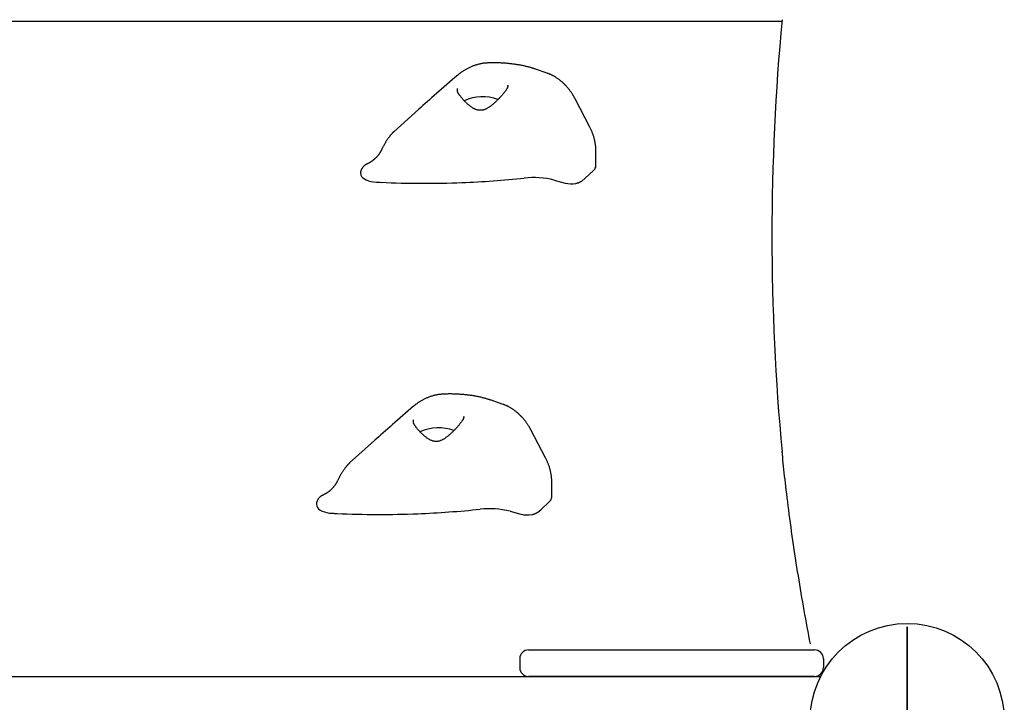
# Model space of a CAD drawing. Extents: x 4374 to 12047, y 1867 to 7227.
# Drawn here: x 7671 to 8117, y 4688 to 4997 of the extents above; entities that cross this region are included whole.
import ezdxf

# ---------------------------------------------------------------- set-up
doc = ezdxf.new("R2010")
doc.units = 0
doc.header["$LTSCALE"] = 15
doc.linetypes.add('DOT', pattern=[6.35, 0, -6.35])
for name, color, linetype in [('COLOUR', 7, 'Continuous'), ('LAYER01', 7, 'Continuous'), ('LAYER10', 7, 'Continuous')]:
    doc.layers.add(name, color=color, linetype=linetype)

# ---------------------------------------------------------------- blocks, each defined once
blk = doc.blocks.new('CROSS')
at = {"layer": 'COLOUR', "color": 0, "linetype": 'Continuous'}
for p, q in [((0, -12.7), (0, 12.7)), ((0, 12.7), (0, -12.7)), ((-12.7, 0), (12.7, 0)), ((12.7, 0), (-12.7, 0))]:
    blk.add_line(p, q, dxfattribs=at)

msp = doc.modelspace()

# ---------------------------------------------------------------- linework, layer by layer
at = {"layer": 'LAYER01', "color": 9}
msp.add_line((8016.14, 4996.56), (7444.71, 4996.56), dxfattribs=at)
at = {"layer": 'LAYER01', "color": 7, "linetype": 'Continuous'}
for p, q in [((7909.77, 4973.12), (7904.39, 4974.98)), ((7869.08, 4964.78), (7869.09, 4966.14)), ((7928.98, 4948.93), (7922.36, 4961.6)), ((7851.49, 4956.76), (7840.2, 4946.59)), ((7851.59, 4956.85), (7851.49, 4956.76)), ((7840.31, 4946.68), (7840.2, 4946.59)), ((7931.83, 4931.12), (7931.83, 4937.94)), ((7825.12, 4927.88), (7825.27, 4926.95)), ((7926.8, 4925.39), (7930.89, 4929.24)), ((7912.9, 4924.7), (7917.87, 4923.38)), ((7925.44, 4924.27), (7926.8, 4925.39)), ((7889.77, 4823.12), (7884.39, 4824.98)), ((7849.08, 4814.78), (7849.09, 4816.14)), ((7908.98, 4798.93), (7902.36, 4811.6)), ((7831.49, 4806.76), (7820.2, 4796.59)), ((7831.59, 4806.85), (7831.49, 4806.76)), ((7820.31, 4796.68), (7820.2, 4796.59)), ((7911.83, 4781.12), (7911.83, 4787.94)), ((7805.12, 4777.88), (7805.27, 4776.95)), ((7905.44, 4774.27), (7906.8, 4775.39)), ((7906.8, 4775.39), (7910.89, 4779.24)), ((7892.9, 4774.7), (7897.87, 4773.38)), ((7901.31, 4711.9), (8030.92, 4711.9)), ((7897.31, 4707.9), (7897.31, 4703.9)), ((8034.92, 4707.9), (8034.92, 4703.9)), ((7427.12, 4699.9), (8033.73, 4699.9)), ((7559.54, 4699.9), (7901.31, 4699.9)), ((7930.59, 4699.9), (7901.31, 4699.9))]:
    msp.add_line(p, q, dxfattribs=at)
for points in [[(7883.15, 4977.77), (7882.9, 4977.77), (7882.65, 4977.76), (7882.4, 4977.74), (7882.14, 4977.73), (7881.88, 4977.72), (7881.63, 4977.7), (7881.36, 4977.67), (7881.1, 4977.65), (7880.83, 4977.61), (7880.56, 4977.57), (7880.28, 4977.53), (7880, 4977.48), (7879.72, 4977.43), (7879.44, 4977.37), (7879.15, 4977.3), (7878.85, 4977.23), (7878.56, 4977.16), (7878.26, 4977.08), (7877.96, 4977), (7877.66, 4976.91), (7877.35, 4976.82), (7877.05, 4976.72), (7876.74, 4976.62), (7876.44, 4976.51), (7876.14, 4976.4), (7875.83, 4976.29), (7875.53, 4976.16), (7875.23, 4976.04), (7874.93, 4975.91), (7874.64, 4975.77), (7874.34, 4975.63), (7874.04, 4975.49), (7873.75, 4975.34), (7873.46, 4975.19), (7873.18, 4975.03), (7872.9, 4974.88), (7872.62, 4974.72), (7872.35, 4974.56), (7872.1, 4974.41), (7871.85, 4974.25), (7871.61, 4974.1), (7871.38, 4973.96), (7871.17, 4973.81), (7870.96, 4973.68), (7870.77, 4973.54), (7870.59, 4973.41), (7870.42, 4973.28), (7870.26, 4973.16), (7870.11, 4973.05), (7869.97, 4972.93), (7869.84, 4972.82), (7869.71, 4972.72), (7869.6, 4972.61), (7869.48, 4972.51), (7869.37, 4972.41), (7869.26, 4972.31)], [(7904.39, 4974.98), (7904.14, 4975.06), (7903.89, 4975.15), (7903.64, 4975.23), (7903.38, 4975.31), (7903.12, 4975.4), (7902.85, 4975.48), (7902.58, 4975.56), (7902.29, 4975.65), (7902, 4975.73), (7901.7, 4975.82), (7901.39, 4975.9), (7901.07, 4975.98), (7900.74, 4976.07), (7900.41, 4976.15), (7900.06, 4976.24), (7899.7, 4976.32), (7899.33, 4976.4), (7898.96, 4976.48), (7898.58, 4976.56), (7898.19, 4976.64), (7897.79, 4976.72), (7897.39, 4976.79), (7896.99, 4976.87), (7896.58, 4976.94), (7896.17, 4977), (7895.76, 4977.07), (7895.35, 4977.13), (7894.94, 4977.19), (7894.53, 4977.25), (7894.11, 4977.3), (7893.69, 4977.35), (7893.28, 4977.4), (7892.86, 4977.45), (7892.44, 4977.49), (7892.01, 4977.53), (7891.59, 4977.57), (7891.17, 4977.61), (7890.75, 4977.64), (7890.32, 4977.67), (7889.9, 4977.7), (7889.47, 4977.72), (7889.05, 4977.75), (7888.63, 4977.77), (7888.21, 4977.79), (7887.78, 4977.8), (7887.36, 4977.81), (7886.94, 4977.82), (7886.52, 4977.83), (7886.1, 4977.83), (7885.68, 4977.83), (7885.26, 4977.83), (7884.84, 4977.83), (7884.42, 4977.82), (7884, 4977.82), (7883.58, 4977.81), (7883.16, 4977.8)], [(7922.36, 4961.6), (7922.25, 4961.8), (7922.14, 4962), (7922.03, 4962.2), (7921.92, 4962.41), (7921.8, 4962.61), (7921.68, 4962.82), (7921.56, 4963.03), (7921.43, 4963.24), (7921.3, 4963.46), (7921.16, 4963.68), (7921.02, 4963.9), (7920.87, 4964.13), (7920.71, 4964.36), (7920.55, 4964.59), (7920.38, 4964.82), (7920.21, 4965.06), (7920.03, 4965.3), (7919.85, 4965.54), (7919.66, 4965.78), (7919.46, 4966.03), (7919.26, 4966.27), (7919.06, 4966.51), (7918.85, 4966.76), (7918.64, 4966.99), (7918.43, 4967.23), (7918.21, 4967.47), (7917.99, 4967.7), (7917.77, 4967.92), (7917.55, 4968.15), (7917.32, 4968.37), (7917.09, 4968.59), (7916.86, 4968.81), (7916.62, 4969.02), (7916.38, 4969.23), (7916.14, 4969.43), (7915.9, 4969.63), (7915.65, 4969.83), (7915.4, 4970.03), (7915.15, 4970.22), (7914.9, 4970.41), (7914.64, 4970.59), (7914.39, 4970.77), (7914.13, 4970.94), (7913.87, 4971.11), (7913.62, 4971.28), (7913.36, 4971.43), (7913.11, 4971.58), (7912.87, 4971.72), (7912.63, 4971.86), (7912.4, 4971.98), (7912.17, 4972.1), (7911.95, 4972.21), (7911.74, 4972.32), (7911.53, 4972.42), (7911.33, 4972.51), (7911.14, 4972.59), (7910.95, 4972.67), (7910.77, 4972.75), (7910.6, 4972.81), (7910.43, 4972.88), (7910.26, 4972.94), (7910.1, 4973), (7909.94, 4973.06), (7909.77, 4973.12)], [(7891.89, 4967.63), (7891.89, 4967.56), (7891.9, 4967.49), (7891.9, 4967.42), (7891.9, 4967.35), (7891.9, 4967.28), (7891.9, 4967.21), (7891.89, 4967.14), (7891.88, 4967.07), (7891.87, 4967), (7891.85, 4966.93), (7891.83, 4966.86), (7891.81, 4966.79), (7891.78, 4966.73), (7891.75, 4966.66), (7891.73, 4966.59), (7891.69, 4966.53), (7891.66, 4966.47), (7891.63, 4966.4), (7891.59, 4966.34), (7891.56, 4966.28), (7891.52, 4966.22), (7891.48, 4966.16), (7891.45, 4966.1), (7891.41, 4966.04)], [(7870.54, 4962.49), (7870.41, 4962.67), (7870.28, 4962.85), (7870.15, 4963.03), (7870.02, 4963.21), (7869.9, 4963.38), (7869.79, 4963.54), (7869.68, 4963.7), (7869.58, 4963.85), (7869.5, 4963.99), (7869.42, 4964.12), (7869.35, 4964.24), (7869.29, 4964.36), (7869.23, 4964.47), (7869.18, 4964.57), (7869.13, 4964.68), (7869.08, 4964.78)], [(7891.35, 4965.84), (7891.21, 4965.66), (7891.08, 4965.47), (7890.95, 4965.29), (7890.81, 4965.1), (7890.67, 4964.91), (7890.52, 4964.72), (7890.37, 4964.52), (7890.21, 4964.32), (7890.05, 4964.11), (7889.87, 4963.9), (7889.69, 4963.68), (7889.51, 4963.46), (7889.32, 4963.24), (7889.13, 4963.02), (7888.93, 4962.8), (7888.73, 4962.58), (7888.54, 4962.36), (7888.34, 4962.15), (7888.14, 4961.93), (7887.94, 4961.72), (7887.73, 4961.51), (7887.53, 4961.3), (7887.33, 4961.1), (7887.12, 4960.89), (7886.92, 4960.69), (7886.71, 4960.49), (7886.5, 4960.29), (7886.29, 4960.09), (7886.08, 4959.9), (7885.87, 4959.71), (7885.65, 4959.51), (7885.44, 4959.32), (7885.22, 4959.14), (7884.99, 4958.95), (7884.77, 4958.77), (7884.54, 4958.58), (7884.31, 4958.41), (7884.08, 4958.23), (7883.85, 4958.06), (7883.62, 4957.9), (7883.39, 4957.74), (7883.15, 4957.58), (7882.91, 4957.43), (7882.67, 4957.29), (7882.43, 4957.16), (7882.19, 4957.03), (7881.95, 4956.91), (7881.7, 4956.8), (7881.45, 4956.7), (7881.2, 4956.61), (7880.95, 4956.53), (7880.69, 4956.46), (7880.43, 4956.41), (7880.17, 4956.36), (7879.9, 4956.33), (7879.63, 4956.32), (7879.36, 4956.32), (7879.09, 4956.33), (7878.81, 4956.36), (7878.53, 4956.4), (7878.26, 4956.45), (7877.98, 4956.52), (7877.7, 4956.61), (7877.43, 4956.7), (7877.16, 4956.81), (7876.89, 4956.93), (7876.63, 4957.06), (7876.37, 4957.2), (7876.11, 4957.35), (7875.85, 4957.51), (7875.6, 4957.68), (7875.35, 4957.85), (7875.1, 4958.03), (7874.86, 4958.21), (7874.61, 4958.4), (7874.37, 4958.59), (7874.14, 4958.78), (7873.91, 4958.97), (7873.68, 4959.17), (7873.46, 4959.36), (7873.24, 4959.56), (7873.03, 4959.76), (7872.82, 4959.95), (7872.62, 4960.15), (7872.42, 4960.35), (7872.23, 4960.54), (7872.04, 4960.74), (7871.86, 4960.94), (7871.68, 4961.13), (7871.51, 4961.33), (7871.34, 4961.52), (7871.18, 4961.72), (7871.02, 4961.91), (7870.86, 4962.1), (7870.7, 4962.3), (7870.54, 4962.49)], [(7840.21, 4946.59), (7840.16, 4946.55), (7840.11, 4946.51), (7840.06, 4946.47), (7840.01, 4946.42), (7839.95, 4946.37), (7839.89, 4946.32), (7839.83, 4946.26), (7839.76, 4946.2), (7839.69, 4946.13), (7839.62, 4946.05), (7839.54, 4945.96), (7839.45, 4945.87), (7839.37, 4945.78), (7839.27, 4945.67), (7839.17, 4945.56), (7839.07, 4945.44), (7838.96, 4945.31), (7838.85, 4945.18), (7838.73, 4945.04), (7838.61, 4944.89), (7838.49, 4944.74), (7838.36, 4944.57), (7838.23, 4944.4), (7838.1, 4944.23), (7837.96, 4944.04), (7837.83, 4943.85), (7837.69, 4943.66), (7837.55, 4943.46), (7837.4, 4943.25), (7837.26, 4943.04), (7837.12, 4942.82), (7836.97, 4942.6), (7836.83, 4942.37), (7836.68, 4942.14), (7836.53, 4941.91), (7836.39, 4941.67), (7836.24, 4941.43), (7836.1, 4941.18), (7835.96, 4940.93), (7835.82, 4940.68), (7835.68, 4940.42), (7835.54, 4940.16), (7835.4, 4939.9), (7835.27, 4939.63), (7835.13, 4939.36), (7835, 4939.09), (7834.86, 4938.82), (7834.73, 4938.55)], [(7931.83, 4937.94), (7931.82, 4938.16), (7931.82, 4938.38), (7931.81, 4938.6), (7931.8, 4938.82), (7931.79, 4939.05), (7931.78, 4939.28), (7931.77, 4939.51), (7931.75, 4939.75), (7931.73, 4939.99), (7931.7, 4940.24), (7931.67, 4940.49), (7931.64, 4940.75), (7931.6, 4941.01), (7931.56, 4941.28), (7931.51, 4941.55), (7931.46, 4941.83), (7931.41, 4942.11), (7931.35, 4942.4), (7931.28, 4942.69), (7931.22, 4942.98), (7931.14, 4943.28), (7931.07, 4943.58), (7930.99, 4943.88), (7930.9, 4944.18), (7930.81, 4944.48), (7930.72, 4944.78), (7930.62, 4945.08), (7930.52, 4945.38), (7930.41, 4945.68), (7930.3, 4945.98), (7930.19, 4946.27), (7930.07, 4946.57), (7929.94, 4946.87), (7929.81, 4947.16), (7929.68, 4947.46), (7929.54, 4947.75), (7929.41, 4948.05), (7929.27, 4948.34), (7929.12, 4948.63), (7928.98, 4948.93)], [(7833.15, 4936.05), (7833.08, 4935.96), (7833, 4935.86), (7832.93, 4935.76), (7832.86, 4935.66), (7832.78, 4935.57), (7832.7, 4935.47), (7832.62, 4935.37), (7832.53, 4935.27), (7832.44, 4935.17), (7832.35, 4935.07), (7832.26, 4934.97), (7832.16, 4934.87), (7832.06, 4934.77), (7831.95, 4934.66), (7831.85, 4934.56), (7831.73, 4934.45), (7831.62, 4934.35), (7831.5, 4934.24), (7831.38, 4934.13), (7831.26, 4934.03), (7831.13, 4933.92), (7831.01, 4933.82), (7830.88, 4933.72), (7830.75, 4933.62), (7830.62, 4933.52), (7830.5, 4933.43), (7830.37, 4933.34), (7830.24, 4933.25), (7830.11, 4933.16), (7829.98, 4933.07), (7829.85, 4932.99), (7829.73, 4932.91), (7829.6, 4932.83), (7829.47, 4932.75), (7829.35, 4932.68), (7829.22, 4932.6), (7829.1, 4932.53), (7828.99, 4932.46), (7828.87, 4932.4), (7828.77, 4932.34), (7828.67, 4932.29), (7828.57, 4932.24), (7828.48, 4932.19), (7828.39, 4932.15), (7828.3, 4932.1), (7828.22, 4932.06), (7828.13, 4932.03), (7828.05, 4931.99)], [(7834.72, 4938.56), (7834.67, 4938.45), (7834.61, 4938.34), (7834.56, 4938.23), (7834.5, 4938.12), (7834.44, 4938.01), (7834.38, 4937.9), (7834.33, 4937.8), (7834.27, 4937.69), (7834.2, 4937.58), (7834.14, 4937.47), (7834.08, 4937.37), (7834.01, 4937.26), (7833.95, 4937.15), (7833.88, 4937.05), (7833.81, 4936.94), (7833.74, 4936.84), (7833.67, 4936.73), (7833.6, 4936.63), (7833.53, 4936.53), (7833.46, 4936.43), (7833.38, 4936.32), (7833.31, 4936.22), (7833.24, 4936.12), (7833.16, 4936.02)], [(7828.07, 4931.99), (7827.99, 4931.95), (7827.91, 4931.92), (7827.83, 4931.89), (7827.74, 4931.85), (7827.66, 4931.81), (7827.57, 4931.77), (7827.49, 4931.72), (7827.4, 4931.67), (7827.31, 4931.61), (7827.22, 4931.55), (7827.13, 4931.48), (7827.04, 4931.41), (7826.94, 4931.33), (7826.85, 4931.25), (7826.75, 4931.16), (7826.66, 4931.07), (7826.56, 4930.97), (7826.46, 4930.87), (7826.36, 4930.76), (7826.27, 4930.65), (7826.17, 4930.53), (7826.08, 4930.42), (7826, 4930.29), (7825.91, 4930.17), (7825.83, 4930.04), (7825.76, 4929.91), (7825.69, 4929.78), (7825.62, 4929.65), (7825.56, 4929.52), (7825.5, 4929.39), (7825.45, 4929.27), (7825.4, 4929.15), (7825.35, 4929.03), (7825.31, 4928.92), (7825.28, 4928.81), (7825.25, 4928.71), (7825.22, 4928.61), (7825.19, 4928.52), (7825.17, 4928.44), (7825.16, 4928.36), (7825.15, 4928.28), (7825.14, 4928.21), (7825.13, 4928.15), (7825.12, 4928.09), (7825.12, 4928.04), (7825.12, 4927.98), (7825.12, 4927.93), (7825.12, 4927.88)], [(7825.27, 4926.95), (7825.63, 4926.35), (7826.17, 4925.78), (7826.89, 4925.26), (7827.76, 4924.8), (7828.76, 4924.42), (7829.87, 4924.12), (7831.06, 4923.92), (7832.3, 4923.8)], [(7922.74, 4923.21), (7922.94, 4923.26), (7923.15, 4923.31), (7923.35, 4923.36), (7923.55, 4923.41), (7923.74, 4923.46), (7923.93, 4923.52), (7924.11, 4923.58), (7924.28, 4923.64), (7924.45, 4923.71), (7924.6, 4923.78), (7924.75, 4923.86), (7924.9, 4923.94), (7925.04, 4924.02), (7925.17, 4924.1), (7925.31, 4924.18), (7925.44, 4924.27)], [(7863.15, 4827.77), (7862.9, 4827.77), (7862.65, 4827.76), (7862.4, 4827.74), (7862.14, 4827.73), (7861.88, 4827.72), (7861.63, 4827.7), (7861.36, 4827.67), (7861.1, 4827.65), (7860.83, 4827.61), (7860.56, 4827.57), (7860.28, 4827.53), (7860, 4827.48), (7859.72, 4827.43), (7859.44, 4827.37), (7859.15, 4827.3), (7858.85, 4827.23), (7858.56, 4827.16), (7858.26, 4827.08), (7857.96, 4827), (7857.66, 4826.91), (7857.35, 4826.82), (7857.05, 4826.72), (7856.74, 4826.62), (7856.44, 4826.51), (7856.14, 4826.4), (7855.83, 4826.29), (7855.53, 4826.16), (7855.23, 4826.04), (7854.93, 4825.91), (7854.64, 4825.77), (7854.34, 4825.63), (7854.04, 4825.49), (7853.75, 4825.34), (7853.46, 4825.19), (7853.18, 4825.03), (7852.9, 4824.88), (7852.62, 4824.72), (7852.35, 4824.56), (7852.1, 4824.41), (7851.85, 4824.25), (7851.61, 4824.1), (7851.38, 4823.96), (7851.17, 4823.81), (7850.96, 4823.68), (7850.77, 4823.54), (7850.59, 4823.41), (7850.42, 4823.28), (7850.26, 4823.16), (7850.11, 4823.05), (7849.97, 4822.93), (7849.84, 4822.82), (7849.71, 4822.72), (7849.6, 4822.61), (7849.48, 4822.51), (7849.37, 4822.41), (7849.26, 4822.31)], [(7884.39, 4824.98), (7884.14, 4825.06), (7883.89, 4825.15), (7883.64, 4825.23), (7883.38, 4825.31), (7883.12, 4825.4), (7882.85, 4825.48), (7882.58, 4825.56), (7882.29, 4825.65), (7882, 4825.73), (7881.7, 4825.82), (7881.39, 4825.9), (7881.07, 4825.98), (7880.74, 4826.07), (7880.41, 4826.15), (7880.06, 4826.24), (7879.7, 4826.32), (7879.33, 4826.4), (7878.96, 4826.48), (7878.58, 4826.56), (7878.19, 4826.64), (7877.79, 4826.72), (7877.39, 4826.79), (7876.99, 4826.87), (7876.58, 4826.94), (7876.17, 4827), (7875.76, 4827.07), (7875.35, 4827.13), (7874.94, 4827.19), (7874.53, 4827.25), (7874.11, 4827.3), (7873.69, 4827.35), (7873.28, 4827.4), (7872.86, 4827.45), (7872.44, 4827.49), (7872.01, 4827.53), (7871.59, 4827.57), (7871.17, 4827.61), (7870.75, 4827.64), (7870.32, 4827.67), (7869.9, 4827.7), (7869.47, 4827.72), (7869.05, 4827.75), (7868.63, 4827.77), (7868.21, 4827.79), (7867.78, 4827.8), (7867.36, 4827.81), (7866.94, 4827.82), (7866.52, 4827.83), (7866.1, 4827.83), (7865.68, 4827.83), (7865.26, 4827.83), (7864.84, 4827.83), (7864.42, 4827.82), (7864, 4827.82), (7863.58, 4827.81), (7863.16, 4827.8)], [(7902.36, 4811.6), (7902.25, 4811.8), (7902.14, 4812), (7902.03, 4812.2), (7901.92, 4812.41), (7901.8, 4812.61), (7901.68, 4812.82), (7901.56, 4813.03), (7901.43, 4813.24), (7901.3, 4813.46), (7901.16, 4813.68), (7901.02, 4813.9), (7900.87, 4814.13), (7900.71, 4814.36), (7900.55, 4814.59), (7900.38, 4814.82), (7900.21, 4815.06), (7900.03, 4815.3), (7899.85, 4815.54), (7899.66, 4815.78), (7899.46, 4816.03), (7899.26, 4816.27), (7899.06, 4816.51), (7898.85, 4816.76), (7898.64, 4816.99), (7898.43, 4817.23), (7898.21, 4817.47), (7897.99, 4817.7), (7897.77, 4817.92), (7897.55, 4818.15), (7897.32, 4818.37), (7897.09, 4818.59), (7896.86, 4818.81), (7896.62, 4819.02), (7896.38, 4819.23), (7896.14, 4819.43), (7895.9, 4819.63), (7895.65, 4819.83), (7895.4, 4820.03), (7895.15, 4820.22), (7894.9, 4820.41), (7894.64, 4820.59), (7894.39, 4820.77), (7894.13, 4820.94), (7893.87, 4821.11), (7893.62, 4821.28), (7893.36, 4821.43), (7893.11, 4821.58), (7892.87, 4821.72), (7892.63, 4821.86), (7892.4, 4821.98), (7892.17, 4822.1), (7891.95, 4822.21), (7891.74, 4822.32), (7891.53, 4822.42), (7891.33, 4822.51), (7891.14, 4822.59), (7890.95, 4822.67), (7890.77, 4822.75), (7890.6, 4822.81), (7890.43, 4822.88), (7890.26, 4822.94), (7890.1, 4823), (7889.94, 4823.06), (7889.77, 4823.12)], [(7871.35, 4815.84), (7871.21, 4815.66), (7871.08, 4815.47), (7870.95, 4815.29), (7870.81, 4815.1), (7870.67, 4814.91), (7870.52, 4814.72), (7870.37, 4814.52), (7870.21, 4814.32), (7870.05, 4814.11), (7869.87, 4813.9), (7869.69, 4813.68), (7869.51, 4813.46), (7869.32, 4813.24), (7869.13, 4813.02), (7868.93, 4812.8), (7868.73, 4812.58), (7868.54, 4812.36), (7868.34, 4812.15), (7868.14, 4811.93), (7867.94, 4811.72), (7867.73, 4811.51), (7867.53, 4811.3), (7867.33, 4811.1), (7867.12, 4810.89), (7866.92, 4810.69), (7866.71, 4810.49), (7866.5, 4810.29), (7866.29, 4810.09), (7866.08, 4809.9), (7865.87, 4809.71), (7865.65, 4809.51), (7865.44, 4809.32), (7865.22, 4809.14), (7864.99, 4808.95), (7864.77, 4808.77), (7864.54, 4808.58), (7864.31, 4808.41), (7864.08, 4808.23), (7863.85, 4808.06), (7863.62, 4807.9), (7863.39, 4807.74), (7863.15, 4807.58), (7862.91, 4807.43), (7862.67, 4807.29), (7862.43, 4807.16), (7862.19, 4807.03), (7861.95, 4806.91), (7861.7, 4806.8), (7861.45, 4806.7), (7861.2, 4806.61), (7860.95, 4806.53), (7860.69, 4806.46), (7860.43, 4806.41), (7860.17, 4806.36), (7859.9, 4806.33), (7859.63, 4806.32), (7859.36, 4806.32), (7859.09, 4806.33), (7858.81, 4806.36), (7858.53, 4806.4), (7858.26, 4806.45), (7857.98, 4806.52), (7857.7, 4806.61), (7857.43, 4806.7), (7857.16, 4806.81), (7856.89, 4806.93), (7856.63, 4807.06), (7856.37, 4807.2), (7856.11, 4807.35), (7855.85, 4807.51), (7855.6, 4807.68), (7855.35, 4807.85), (7855.1, 4808.03), (7854.86, 4808.21), (7854.61, 4808.4), (7854.37, 4808.59), (7854.14, 4808.78), (7853.91, 4808.97), (7853.68, 4809.17), (7853.46, 4809.36), (7853.24, 4809.56), (7853.03, 4809.76), (7852.82, 4809.95), (7852.62, 4810.15), (7852.42, 4810.35), (7852.23, 4810.54), (7852.04, 4810.74), (7851.86, 4810.94), (7851.68, 4811.13), (7851.51, 4811.33), (7851.34, 4811.52), (7851.18, 4811.72), (7851.02, 4811.91), (7850.86, 4812.1), (7850.7, 4812.3), (7850.54, 4812.49)], [(7871.89, 4817.63), (7871.89, 4817.56), (7871.9, 4817.49), (7871.9, 4817.42), (7871.9, 4817.35), (7871.9, 4817.28), (7871.9, 4817.21), (7871.89, 4817.14), (7871.88, 4817.07), (7871.87, 4817), (7871.85, 4816.93), (7871.83, 4816.86), (7871.81, 4816.79), (7871.78, 4816.73), (7871.75, 4816.66), (7871.73, 4816.59), (7871.69, 4816.53), (7871.66, 4816.47), (7871.63, 4816.4), (7871.59, 4816.34), (7871.56, 4816.28), (7871.52, 4816.22), (7871.48, 4816.16), (7871.45, 4816.1), (7871.41, 4816.04)], [(7850.54, 4812.49), (7850.41, 4812.67), (7850.28, 4812.85), (7850.15, 4813.03), (7850.02, 4813.21), (7849.9, 4813.38), (7849.79, 4813.54), (7849.68, 4813.7), (7849.58, 4813.85), (7849.5, 4813.99), (7849.42, 4814.12), (7849.35, 4814.24), (7849.29, 4814.36), (7849.23, 4814.47), (7849.18, 4814.57), (7849.13, 4814.68), (7849.08, 4814.78)], [(8029.03, 4714.61), (8028.67, 4716.5), (8028.32, 4718.4), (8027.97, 4720.3), (8027.61, 4722.2), (8027.26, 4724.1), (8026.92, 4726.01), (8026.57, 4727.92), (8026.23, 4729.83), (8025.89, 4731.75), (8025.55, 4733.68), (8025.22, 4735.62), (8024.88, 4737.56), (8024.56, 4739.51), (8024.23, 4741.47), (8023.9, 4743.43), (8023.58, 4745.41), (8023.26, 4747.4), (8022.94, 4749.4), (8022.63, 4751.4), (8022.32, 4753.42), (8022.01, 4755.43), (8021.7, 4757.45), (8021.41, 4759.47), (8021.11, 4761.49), (8020.82, 4763.5), (8020.54, 4765.51), (8020.27, 4767.51), (8020, 4769.49), (8019.74, 4771.45), (8019.48, 4773.38), (8019.23, 4775.29), (8018.99, 4777.16), (8018.76, 4778.99), (8018.53, 4780.78), (8018.32, 4782.54), (8018.11, 4784.25), (8017.91, 4785.92), (8017.72, 4787.55), (8017.54, 4789.14), (8017.36, 4790.68), (8017.2, 4792.18), (8017.04, 4793.64), (8016.89, 4795.07), (8016.75, 4796.47), (8016.61, 4797.85), (8016.48, 4799.21), (8016.34, 4800.56), (8016.21, 4801.91)], [(7911.83, 4787.94), (7911.82, 4788.16), (7911.82, 4788.38), (7911.81, 4788.6), (7911.8, 4788.82), (7911.79, 4789.05), (7911.78, 4789.28), (7911.77, 4789.51), (7911.75, 4789.75), (7911.73, 4789.99), (7911.7, 4790.24), (7911.67, 4790.49), (7911.64, 4790.75), (7911.6, 4791.01), (7911.56, 4791.28), (7911.51, 4791.55), (7911.46, 4791.83), (7911.41, 4792.11), (7911.35, 4792.4), (7911.28, 4792.69), (7911.22, 4792.98), (7911.14, 4793.28), (7911.07, 4793.58), (7910.99, 4793.88), (7910.9, 4794.18), (7910.81, 4794.48), (7910.72, 4794.78), (7910.62, 4795.08), (7910.52, 4795.38), (7910.41, 4795.68), (7910.3, 4795.98), (7910.19, 4796.27), (7910.07, 4796.57), (7909.94, 4796.87), (7909.81, 4797.16), (7909.68, 4797.46), (7909.54, 4797.75), (7909.41, 4798.05), (7909.27, 4798.34), (7909.12, 4798.63), (7908.98, 4798.93)], [(7820.21, 4796.59), (7820.16, 4796.55), (7820.11, 4796.51), (7820.06, 4796.47), (7820.01, 4796.42), (7819.95, 4796.37), (7819.89, 4796.32), (7819.83, 4796.26), (7819.76, 4796.2), (7819.69, 4796.13), (7819.62, 4796.05), (7819.54, 4795.96), (7819.45, 4795.87), (7819.37, 4795.78), (7819.27, 4795.67), (7819.17, 4795.56), (7819.07, 4795.44), (7818.96, 4795.31), (7818.85, 4795.18), (7818.73, 4795.04), (7818.61, 4794.89), (7818.49, 4794.74), (7818.36, 4794.57), (7818.23, 4794.4), (7818.1, 4794.23), (7817.96, 4794.04), (7817.83, 4793.85), (7817.69, 4793.66), (7817.55, 4793.46), (7817.4, 4793.25), (7817.26, 4793.04), (7817.12, 4792.82), (7816.97, 4792.6), (7816.83, 4792.37), (7816.68, 4792.14), (7816.53, 4791.91), (7816.39, 4791.67), (7816.24, 4791.43), (7816.1, 4791.18), (7815.96, 4790.93), (7815.82, 4790.68), (7815.68, 4790.42), (7815.54, 4790.16), (7815.4, 4789.9), (7815.27, 4789.63), (7815.13, 4789.36), (7815, 4789.09), (7814.86, 4788.82), (7814.73, 4788.55)], [(7814.72, 4788.56), (7814.67, 4788.45), (7814.61, 4788.34), (7814.56, 4788.23), (7814.5, 4788.12), (7814.44, 4788.01), (7814.38, 4787.9), (7814.33, 4787.8), (7814.27, 4787.69), (7814.2, 4787.58), (7814.14, 4787.47), (7814.08, 4787.37), (7814.01, 4787.26), (7813.95, 4787.15), (7813.88, 4787.05), (7813.81, 4786.94), (7813.74, 4786.84), (7813.67, 4786.73), (7813.6, 4786.63), (7813.53, 4786.53), (7813.46, 4786.43), (7813.38, 4786.32), (7813.31, 4786.22), (7813.24, 4786.12), (7813.16, 4786.02)], [(7813.15, 4786.05), (7813.08, 4785.96), (7813, 4785.86), (7812.93, 4785.76), (7812.86, 4785.66), (7812.78, 4785.57), (7812.7, 4785.47), (7812.62, 4785.37), (7812.53, 4785.27), (7812.44, 4785.17), (7812.35, 4785.07), (7812.26, 4784.97), (7812.16, 4784.87), (7812.06, 4784.77), (7811.95, 4784.66), (7811.85, 4784.56), (7811.73, 4784.45), (7811.62, 4784.35), (7811.5, 4784.24), (7811.38, 4784.13), (7811.26, 4784.03), (7811.13, 4783.92), (7811.01, 4783.82), (7810.88, 4783.72), (7810.75, 4783.62), (7810.62, 4783.52), (7810.5, 4783.43), (7810.37, 4783.34), (7810.24, 4783.25), (7810.11, 4783.16), (7809.98, 4783.07), (7809.85, 4782.99), (7809.73, 4782.91), (7809.6, 4782.83), (7809.47, 4782.75), (7809.35, 4782.68), (7809.22, 4782.6), (7809.1, 4782.53), (7808.99, 4782.46), (7808.87, 4782.4), (7808.77, 4782.34), (7808.67, 4782.29), (7808.57, 4782.24), (7808.48, 4782.19), (7808.39, 4782.15), (7808.3, 4782.1), (7808.22, 4782.06), (7808.13, 4782.03), (7808.05, 4781.99)], [(7808.07, 4781.99), (7807.99, 4781.95), (7807.91, 4781.92), (7807.83, 4781.89), (7807.74, 4781.85), (7807.66, 4781.81), (7807.57, 4781.77), (7807.49, 4781.72), (7807.4, 4781.67), (7807.31, 4781.61), (7807.22, 4781.55), (7807.13, 4781.48), (7807.04, 4781.41), (7806.94, 4781.33), (7806.85, 4781.25), (7806.75, 4781.16), (7806.66, 4781.07), (7806.56, 4780.97), (7806.46, 4780.87), (7806.36, 4780.76), (7806.27, 4780.65), (7806.17, 4780.53), (7806.08, 4780.42), (7806, 4780.29), (7805.91, 4780.17), (7805.83, 4780.04), (7805.76, 4779.91), (7805.69, 4779.78), (7805.62, 4779.65), (7805.56, 4779.52), (7805.5, 4779.39), (7805.45, 4779.27), (7805.4, 4779.15), (7805.35, 4779.03), (7805.31, 4778.92), (7805.28, 4778.81), (7805.25, 4778.71), (7805.22, 4778.61), (7805.19, 4778.52), (7805.17, 4778.44), (7805.16, 4778.36), (7805.15, 4778.28), (7805.14, 4778.21), (7805.13, 4778.15), (7805.12, 4778.09), (7805.12, 4778.04), (7805.12, 4777.98), (7805.12, 4777.93), (7805.12, 4777.88)], [(7805.27, 4776.95), (7805.63, 4776.35), (7806.17, 4775.78), (7806.89, 4775.26), (7807.76, 4774.8), (7808.76, 4774.42), (7809.87, 4774.12), (7811.06, 4773.92), (7812.3, 4773.8)], [(7902.74, 4773.21), (7902.94, 4773.26), (7903.15, 4773.31), (7903.35, 4773.36), (7903.55, 4773.41), (7903.74, 4773.46), (7903.93, 4773.52), (7904.11, 4773.58), (7904.28, 4773.64), (7904.45, 4773.71), (7904.6, 4773.78), (7904.75, 4773.86), (7904.9, 4773.94), (7905.04, 4774.02), (7905.17, 4774.1), (7905.31, 4774.18), (7905.44, 4774.27)], [(8030.92, 4699.9), (7930.59, 4699.9)]]:
    msp.add_lwpolyline(points, dxfattribs=at)
at = {"layer": 'LAYER01'}
msp.add_circle((8072.92, 4679.9), 44, dxfattribs=at)
at = {"layer": 'LAYER01', "color": 7, "linetype": 'Continuous'}
msp.add_circle((8072.92, 4679.9), 44, dxfattribs=at)
msp.add_circle((8072.92, 4679.9), 44, dxfattribs=at)
at = {"layer": 'LAYER01'}
msp.add_arc((9057.34, 4899.38), 1045.73, 174.6232, 185.36507, dxfattribs=at)
at = {"layer": 'LAYER01', "color": 7, "linetype": 'Continuous'}
for centre, radius, start, end in [((7880.48, 4942.32), 20.16, 69.7853, 114.5786), ((7891.71, 4965.84), 0.362, 147.1206, 180.1999), ((7929.22, 4931.25), 2.61, 309.8569, 357.1689), ((7853.82, 5356.83), 433.56, 267.1554, 267.4433), ((7853.94, 5360.14), 436.87, 267.4473, 272.2477), ((7854.4, 5350.36), 427.08, 272.2375, 276.0443), ((7903.51, 4887.78), 38.1, 75.7241, 96.239), ((7920.7, 4934.51), 11.48, 255.761, 280.2415), ((7871.71, 4815.84), 0.362, 147.1206, 180.1976), ((7860.48, 4792.32), 20.16, 69.7851, 114.5788), ((7909.22, 4781.25), 2.61, 309.8564, 357.1692), ((7834.4, 5200.36), 427.08, 272.2375, 276.0443), ((7883.51, 4737.78), 38.1, 75.7238, 96.2394), ((7833.77, 5205.9), 432.62, 267.1557, 267.4442), ((7833.94, 5210.13), 436.86, 267.4472, 272.2477), ((7900.7, 4784.51), 11.48, 255.7607, 280.2414), ((7901.31, 4707.9), 4, 90, 180), ((8030.92, 4707.9), 4, 0, 90), ((7901.31, 4703.9), 4, 180, 270), ((8030.92, 4703.9), 4, 270, 0)]:
    msp.add_arc(centre, radius, start, end, dxfattribs=at)
for centre, major_axis, ratio, start_param, end_param in [((7874.9, 4975.58), (-31.99, -27.21), 0.028295, 4.867038, 5.504149), ((7880.42, 4966.62), (-11.49, -1.15), 0.454053, 3.095977, 3.119104), ((7854.9, 4825.58), (-31.99, -27.21), 0.028295, 4.867038, 5.504149), ((7860.42, 4816.62), (-11.49, -1.15), 0.454053, 3.095977, 3.119104)]:
    msp.add_ellipse(centre, major_axis=major_axis, ratio=ratio, start_param=start_param, end_param=end_param, dxfattribs=at)
at = {"layer": 'LAYER10', "linetype": 'DOT'}
msp.add_lwpolyline([(10187.01, 5337.4, -1), (10187.01, 3337.4), (8092.92, 3337.4, -1), (8092.92, 5337.4)], format="xyb", close=True, dxfattribs=at)

# ---------------------------------------------------------------- block references
at = {"layer": 'LAYER01', "color": 7, "linetype": 'Continuous', "xscale": 3.346456692913386, "yscale": 3.346456692913386}
msp.add_blockref('CROSS', (8072.92, 4679.9), dxfattribs=at)

doc.saveas('drawing.dxf')
